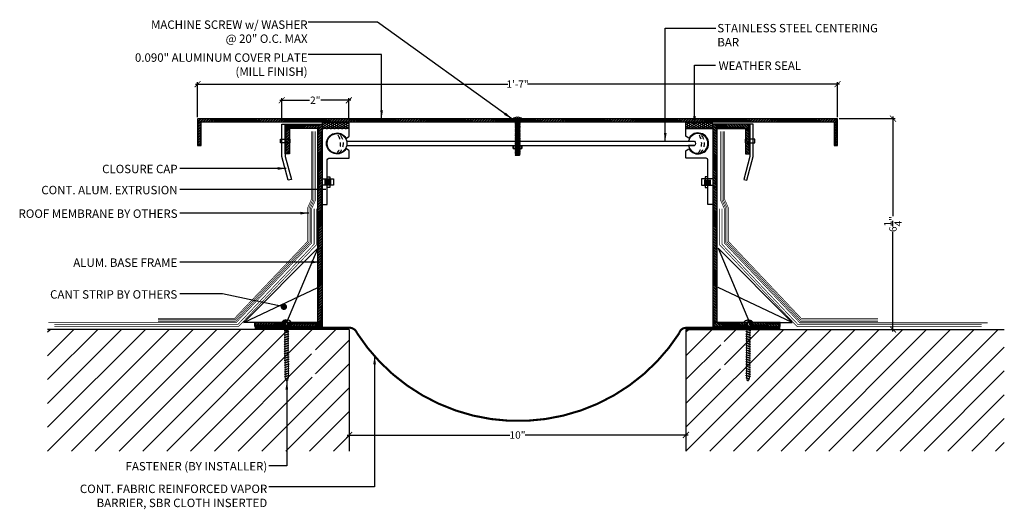
# Model space of a CAD drawing. Units: inches. Extents: x -2.3 to 26.9, y -1.7 to 27.8.
import ezdxf

# ---------------------------------------------------------------- set-up
doc = ezdxf.new("R2010")
doc.units = ezdxf.units.IN
doc.header["$MEASUREMENT"] = 0
doc.linetypes.add('DASHED2', pattern=[0.375, 0.25, -0.125])
for name, color, linetype in [('A-Text', 2, 'Continuous'), ('ANCHORS', 7, 'Continuous'), ('L1', 8, 'Continuous'), ("PW-Ex'g", 9, 'Continuous'), ('PW-Extruded Alum_Extrution', 3, 'Continuous'), ('PW-Hatch', 8, 'Continuous'), ('PW-Screws', 9, 'Continuous'), ('PW-Text & Arrows', 2, 'Continuous'), ('PW-Vapor Barrier', 4, 'Continuous')]:
    doc.layers.add(name, color=color, linetype=linetype)
doc.styles.get("Standard").update_dxf_attribs({"font": 'ARIALN.TTF'})
doc.dimstyles.new('PW Dims 3 INCH', dxfattribs={"dimtxt": 0.21875, "dimasz": 0.18, "dimexe": 0.0625, "dimexo": 0.0625, "dimgap": 0.0625, "dimtad": 0, "dimdec": 5, "dimzin": 3, "dimdsep": 46, "dimlunit": 4, "dimtxsty": 'Standard', "dimblk": 'ARCHTICK', "dimcen": 0.09, "dimdle": 0.0625, "dimclrd": 8, "dimclre": 8, "dimclrt": 2, "dimadec": 0, "dimazin": 0, "dimtfac": 1, "dimtdec": 5, "dimtofl": 0, "dimtmove": 0, "dimatfit": 3, "dimfxl": 1, "dimtolj": 1, "dimtzin": 0, "dimarcsym": 0})
doc.dimstyles.get("Standard").update_dxf_attribs({"dimtxt": 0.18, "dimasz": 0.18, "dimexe": 0.18, "dimexo": 0.0625, "dimgap": 0.09, "dimtad": 0, "dimtih": 1, "dimtoh": 1, "dimdec": 4, "dimzin": 0, "dimdsep": 46, "dimtxsty": 'Standard', "dimcen": 0.09, "dimadec": 0, "dimazin": 0, "dimtfac": 1, "dimtdec": 4, "dimtofl": 0, "dimtmove": 0, "dimatfit": 3, "dimfxl": 1, "dimtolj": 1, "dimtzin": 0, "dimarcsym": 0})

# ---------------------------------------------------------------- blocks, each defined once
blk = doc.blocks.new('small screw')
at = {"layer": 'PW-Screws'}
for p, q in [((22.075, 7.946), (21.984, 7.946)), ((22.075, 7.927), (21.984, 7.927)), ((22.075, 7.905), (21.984, 7.905)), ((22.075, 7.883), (21.984, 7.883)), ((22.075, 7.86), (21.984, 7.86)), ((22.075, 7.838), (21.984, 7.838))]:
    blk.add_line(p, q, dxfattribs=at)
blk.add_lwpolyline([(21.969, 7.985), (21.908, 8.077), (22.004, 8.077), (22.004, 8.045), (22.057, 8.045), (22.057, 8.077), (22.153, 8.077), (22.091, 7.985), (22.091, 7.781), (21.97, 7.781), (21.97, 7.985)], dxfattribs=at)
blk = doc.blocks.new('wood screw #3')
at = {"layer": 'PW-Screws', "lineweight": 9}
for p, q in [((80.892, 15.201), (80.88, 15.18)), ((80.892, 15.201), (80.904, 15.18)), ((80.927, 15.06), (80.892, 15.201)), ((80.96, 15.202), (80.948, 15.18)), ((80.96, 15.202), (80.972, 15.181)), ((80.995, 15.061), (80.96, 15.202)), ((81.028, 15.202), (81.017, 15.181)), ((81.028, 15.202), (81.04, 15.181)), ((81.064, 15.061), (81.028, 15.202)), ((81.097, 15.203), (81.085, 15.181)), ((81.097, 15.203), (81.109, 15.182)), ((81.132, 15.062), (81.097, 15.203)), ((81.165, 15.203), (81.154, 15.182)), ((81.2, 15.062), (81.165, 15.203)), ((81.165, 15.203), (81.177, 15.182)), ((81.234, 15.204), (81.222, 15.182)), ((81.234, 15.204), (81.246, 15.183)), ((81.269, 15.063), (81.234, 15.204)), ((81.302, 15.204), (81.29, 15.183)), ((81.302, 15.204), (81.314, 15.183)), ((81.337, 15.063), (81.302, 15.204)), ((81.37, 15.205), (81.359, 15.183)), ((81.37, 15.205), (81.382, 15.183)), ((81.406, 15.064), (81.37, 15.205)), ((81.439, 15.205), (81.427, 15.184)), ((81.439, 15.205), (81.451, 15.184)), ((81.474, 15.064), (81.439, 15.205)), ((81.507, 15.206), (81.496, 15.184)), ((81.507, 15.206), (81.519, 15.184)), ((81.542, 15.065), (81.507, 15.206)), ((81.576, 15.206), (81.564, 15.185)), ((81.576, 15.206), (81.588, 15.185)), ((81.611, 15.065), (81.576, 15.206)), ((81.644, 15.207), (81.632, 15.185)), ((81.644, 15.207), (81.656, 15.185)), ((81.679, 15.066), (81.644, 15.207)), ((81.712, 15.207), (81.701, 15.186)), ((81.712, 15.207), (81.724, 15.186)), ((81.748, 15.066), (81.712, 15.207)), ((81.781, 15.208), (81.769, 15.186)), ((81.781, 15.208), (81.793, 15.186)), ((81.816, 15.067), (81.781, 15.208)), ((81.849, 15.208), (81.838, 15.187)), ((81.849, 15.208), (81.861, 15.187)), ((81.884, 15.067), (81.849, 15.208)), ((81.918, 15.209), (81.906, 15.187)), ((81.918, 15.209), (81.93, 15.187)), ((81.953, 15.068), (81.918, 15.209)), ((81.986, 15.209), (81.974, 15.188)), ((81.986, 15.209), (81.998, 15.188)), ((82.021, 15.068), (81.986, 15.209)), ((82.054, 15.209), (82.043, 15.188)), ((82.054, 15.209), (82.066, 15.188)), ((82.09, 15.069), (82.054, 15.209)), ((82.123, 15.21), (82.111, 15.189)), ((82.123, 15.21), (82.135, 15.189)), ((82.158, 15.069), (82.123, 15.21)), ((82.191, 15.21), (82.18, 15.189)), ((82.191, 15.21), (82.203, 15.189)), ((82.226, 15.069), (82.191, 15.21)), ((82.26, 15.211), (82.248, 15.189)), ((82.26, 15.211), (82.272, 15.19)), ((82.295, 15.07), (82.26, 15.211)), ((82.328, 15.211), (82.316, 15.19)), ((82.328, 15.211), (82.34, 15.19)), ((82.363, 15.07), (82.328, 15.211)), ((82.396, 15.206), (82.386, 15.187)), ((82.396, 15.206), (82.411, 15.182)), ((82.431, 15.085), (82.396, 15.206)), ((80.753, 15.156), (80.766, 15.155)), ((80.754, 15.104), (80.767, 15.105)), ((80.766, 15.155), (80.892, 15.145)), ((80.767, 15.105), (80.766, 15.155)), ((80.767, 15.105), (80.902, 15.118)), ((80.88, 15.18), (80.858, 15.18)), ((80.915, 15.082), (80.858, 15.081)), ((80.88, 15.18), (80.915, 15.082)), ((80.948, 15.18), (80.904, 15.18)), ((80.904, 15.18), (80.938, 15.082)), ((80.927, 15.06), (80.915, 15.082)), ((80.927, 15.06), (80.938, 15.082)), ((80.983, 15.082), (80.938, 15.082)), ((80.948, 15.18), (80.983, 15.082)), ((81.017, 15.181), (80.972, 15.181)), ((80.972, 15.181), (81.007, 15.082)), ((80.995, 15.061), (80.983, 15.082)), ((80.995, 15.061), (81.007, 15.082)), ((81.052, 15.083), (81.007, 15.082)), ((81.017, 15.181), (81.052, 15.083)), ((81.04, 15.181), (81.075, 15.083)), ((81.085, 15.181), (81.04, 15.181)), ((81.064, 15.061), (81.052, 15.083)), ((81.064, 15.061), (81.075, 15.083)), ((81.12, 15.083), (81.075, 15.083)), ((81.085, 15.181), (81.12, 15.083)), ((81.154, 15.182), (81.109, 15.182)), ((81.109, 15.182), (81.144, 15.083)), ((81.132, 15.062), (81.12, 15.083)), ((81.132, 15.062), (81.144, 15.083)), ((81.188, 15.084), (81.144, 15.083)), ((81.154, 15.182), (81.188, 15.084)), ((81.222, 15.182), (81.177, 15.182)), ((81.177, 15.182), (81.212, 15.084)), ((81.2, 15.062), (81.188, 15.084)), ((81.2, 15.062), (81.212, 15.084)), ((81.257, 15.084), (81.212, 15.084)), ((81.222, 15.182), (81.257, 15.084)), ((81.29, 15.183), (81.246, 15.183)), ((81.246, 15.183), (81.28, 15.084)), ((81.269, 15.063), (81.257, 15.084)), ((81.269, 15.063), (81.28, 15.084)), ((81.325, 15.085), (81.28, 15.084)), ((81.29, 15.183), (81.325, 15.085)), ((81.359, 15.183), (81.314, 15.183)), ((81.314, 15.183), (81.349, 15.085)), ((81.337, 15.063), (81.325, 15.085)), ((81.337, 15.063), (81.349, 15.085)), ((81.394, 15.085), (81.349, 15.085)), ((81.359, 15.183), (81.394, 15.085)), ((81.427, 15.184), (81.382, 15.183)), ((81.382, 15.183), (81.417, 15.085)), ((81.406, 15.064), (81.394, 15.085)), ((81.406, 15.064), (81.417, 15.085)), ((81.462, 15.086), (81.417, 15.085)), ((81.427, 15.184), (81.462, 15.086)), ((81.496, 15.184), (81.451, 15.184)), ((81.451, 15.184), (81.486, 15.086)), ((81.474, 15.064), (81.462, 15.086)), ((81.474, 15.064), (81.486, 15.086)), ((81.53, 15.086), (81.486, 15.086)), ((81.496, 15.184), (81.53, 15.086)), ((81.564, 15.185), (81.519, 15.184)), ((81.519, 15.184), (81.554, 15.086)), ((81.542, 15.065), (81.53, 15.086)), ((81.542, 15.065), (81.554, 15.086)), ((81.599, 15.086), (81.554, 15.086)), ((81.564, 15.185), (81.599, 15.086)), ((81.632, 15.185), (81.588, 15.185)), ((81.588, 15.185), (81.622, 15.087)), ((81.611, 15.065), (81.599, 15.086)), ((81.611, 15.065), (81.622, 15.087)), ((81.667, 15.087), (81.622, 15.087)), ((81.632, 15.185), (81.667, 15.087)), ((81.701, 15.186), (81.656, 15.185)), ((81.656, 15.185), (81.691, 15.087)), ((81.679, 15.066), (81.667, 15.087)), ((81.679, 15.066), (81.691, 15.087)), ((81.736, 15.087), (81.691, 15.087)), ((81.701, 15.186), (81.736, 15.087)), ((81.769, 15.186), (81.724, 15.186)), ((81.724, 15.186), (81.759, 15.088)), ((81.748, 15.066), (81.736, 15.087)), ((81.748, 15.066), (81.759, 15.088)), ((81.804, 15.088), (81.759, 15.088)), ((81.769, 15.186), (81.804, 15.088)), ((81.838, 15.187), (81.793, 15.186)), ((81.793, 15.186), (81.828, 15.088)), ((81.816, 15.067), (81.804, 15.088)), ((81.816, 15.067), (81.828, 15.088)), ((81.872, 15.088), (81.828, 15.088)), ((81.838, 15.187), (81.872, 15.088)), ((81.906, 15.187), (81.861, 15.187)), ((81.861, 15.187), (81.896, 15.089)), ((81.884, 15.067), (81.872, 15.088)), ((81.884, 15.067), (81.896, 15.089)), ((81.941, 15.089), (81.896, 15.089)), ((81.906, 15.187), (81.941, 15.089)), ((81.974, 15.188), (81.93, 15.187)), ((81.93, 15.187), (81.964, 15.089)), ((81.953, 15.068), (81.941, 15.089)), ((81.953, 15.068), (81.964, 15.089)), ((82.009, 15.089), (81.964, 15.089)), ((81.974, 15.188), (82.009, 15.089)), ((82.043, 15.188), (81.998, 15.188)), ((81.998, 15.188), (82.033, 15.089)), ((82.021, 15.068), (82.009, 15.089)), ((82.021, 15.068), (82.033, 15.089)), ((82.078, 15.09), (82.033, 15.089)), ((82.043, 15.188), (82.078, 15.09)), ((82.111, 15.189), (82.066, 15.188)), ((82.066, 15.188), (82.101, 15.09)), ((82.09, 15.069), (82.078, 15.09)), ((82.09, 15.069), (82.101, 15.09)), ((82.146, 15.09), (82.101, 15.09)), ((82.111, 15.189), (82.146, 15.09)), ((82.18, 15.189), (82.135, 15.189)), ((82.135, 15.189), (82.17, 15.09)), ((82.158, 15.069), (82.146, 15.09)), ((82.158, 15.069), (82.17, 15.09)), ((82.214, 15.091), (82.17, 15.09)), ((82.18, 15.189), (82.214, 15.091)), ((82.248, 15.189), (82.203, 15.189)), ((82.203, 15.189), (82.238, 15.091)), ((82.226, 15.069), (82.214, 15.091)), ((82.226, 15.069), (82.238, 15.091)), ((82.283, 15.091), (82.238, 15.091)), ((82.248, 15.189), (82.283, 15.091)), ((82.272, 15.19), (82.306, 15.091)), ((82.272, 15.19), (82.316, 15.19)), ((82.295, 15.07), (82.283, 15.091)), ((82.295, 15.07), (82.306, 15.091)), ((82.344, 15.092), (82.306, 15.091)), ((82.316, 15.19), (82.351, 15.092)), ((82.34, 15.19), (82.344, 15.19)), ((82.34, 15.19), (82.374, 15.094)), ((82.363, 15.07), (82.351, 15.092)), ((82.363, 15.07), (82.374, 15.094)), ((82.386, 15.187), (82.419, 15.103)), ((82.411, 15.182), (82.439, 15.11)), ((82.431, 15.085), (82.419, 15.103)), ((82.431, 15.085), (82.439, 15.11)), ((82.465, 15.184), (82.456, 15.167)), ((82.456, 15.167), (82.477, 15.139)), ((82.477, 15.139), (82.465, 15.184)), ((82.465, 15.184), (82.477, 15.156)), ((82.477, 15.156), (82.477, 15.139))]:
    blk.add_line(p, q, dxfattribs=at)
at = {"layer": 'PW-Screws'}
for points in [[(80.858, 15.18), (80.754, 15.18), (80.754, 15.272, 0.232776), (80.678, 15.142, 0.232776)], [(80.678, 15.117, 0.23264), (80.754, 14.988), (80.754, 15.081), (80.858, 15.081)]]:
    blk.add_lwpolyline(points, format="xyb", dxfattribs=at)
for points in [[(80.754, 14.988), (80.754, 15.272)], [(80.678, 15.142), (80.734, 15.142), (80.734, 15.117), (80.678, 15.117)]]:
    blk.add_lwpolyline(points, dxfattribs=at)
at = {"layer": 'PW-Screws', "lineweight": 9}
for centre, start, end in [((82.345, 14.92), 81.3824, 90.3953), ((82.342, 15.362), 270.3953, 271.8762), ((82.342, 15.362), 276.7762, 286.5286), ((82.345, 14.92), 65.9519, 75.9824), ((82.342, 15.362), 291.0082, 305.5133), ((82.345, 14.92), 55.2773, 60.9279)]:
    blk.add_arc(centre, 0.271, start, end, dxfattribs=at)
blk = doc.blocks.new('MBOLT-THD-2500X20')
at = {"layer": 'ANCHORS'}
for p, q in [((-0.034, 0.02), (0.204, 0.045)), ((-0.034, 0.02), (0, 0.039)), ((-0.034, 0.02), (0, 0)), ((0, 0.039), (0.17, 0.064)), ((0, 0.05), (0, 0.039)), ((0, 0), (0.17, 0.025)), ((0.17, 0.075), (0.17, 0.064)), ((0.204, 0.045), (0.17, 0.064)), ((0.204, 0.045), (0.17, 0.025))]:
    blk.add_line(p, q, dxfattribs=at)
blk = doc.blocks.new('truss head #1')
at = {"layer": 'PW-Screws', "const_width": 0.024}
blk.add_lwpolyline([(24.744, 2.241), (25.36, 2.241)], dxfattribs=at)
at = {"layer": 'PW-Screws'}
blk.add_lwpolyline([(24.81, 2.251, -0.160538), (25.038, 2.333), (25.038, 2.296), (25.049, 2.296), (25.06, 2.296), (25.06, 2.333, -0.160538), (25.288, 2.251)], format="xyb", dxfattribs=at)
for points in [[(24.933, 2.236), (24.933, 2.082), (24.933, 2.037), (25.181, 2.037), (25.181, 2.082), (25.181, 2.241)], [(24.921, 2.031), (24.979, 2.037)], [(24.933, 2.037), (24.921, 2.031), (24.96, 2.009)], [(24.96, 1.996), (24.96, 2.009), (25.154, 2.037)], [(24.96, 1.955), (24.96, 1.943)], [(25.181, 2.037), (25.154, 2.025)], [(25.154, 1.984), (25.154, 1.971)], [(24.96, 1.209), (24.96, 1.197), (25.154, 1.225), (25.154, 1.238)], [(24.96, 1.094), (24.96, 1.082), (25.154, 1.111), (25.193, 1.088), (25.154, 1.066), (25.113, 1.059)], [(24.96, 0.694), (24.96, 0.682), (25.154, 0.71), (25.154, 0.723)], [(24.96, 0.579), (24.96, 0.567), (25.154, 0.596), (25.193, 0.573), (25.154, 0.551), (25.113, 0.544)], [(24.933, 0.317), (24.962, 0.339)], [(24.962, 0.352), (24.962, 0.339), (25.157, 0.368), (25.157, 0.38)], [(25.196, 0.346), (25.157, 0.368)]]:
    blk.add_lwpolyline(points, dxfattribs=at)
blk.add_lwpolyline([(25.115, 0.317), (25.157, 0.323), (25.196, 0.346), (24.933, 0.317)], close=True, dxfattribs=at)
at = {"layer": 'PW-Screws', "xscale": 1.146730700626925, "yscale": 1.146730700626925, "zscale": 1.146730700626926}
for p in [(24.96, 1.955), (24.96, 1.897), (24.96, 1.839), (24.96, 1.782), (24.96, 1.725), (24.96, 1.667), (24.96, 1.61), (24.96, 1.553), (24.96, 1.495), (24.96, 1.438), (24.96, 1.381), (24.96, 1.324), (24.96, 1.266), (24.96, 1.209), (24.96, 1.152), (24.96, 1.094), (24.96, 1.037), (24.96, 0.98), (24.96, 0.923), (24.96, 0.866), (24.96, 0.809), (24.96, 0.751), (24.96, 0.694), (24.96, 0.637), (24.96, 0.579), (24.96, 0.522), (24.96, 0.465), (24.962, 0.409), (24.962, 0.352)]:
    blk.add_blockref('MBOLT-THD-2500X20', p, dxfattribs=at)
blk = doc.blocks.new('_ArchTick')
at = {"color": 0, "linetype": 'ByBlock', "const_width": 0.15}
blk.add_lwpolyline([(-0.5, -0.5), (0.5, 0.5)], dxfattribs=at)
blk = doc.blocks.new('*D16')
at = {"color": 8, "lineweight": -2}
for p, q in [((2.889, 10.885), (12.159, 10.885)), ((2.951, 9.905), (2.951, 10.947)), ((22.014, 10.885), (12.744, 10.885)), ((21.952, 9.905), (21.952, 10.947))]:
    blk.add_line(p, q, dxfattribs=at)
at = {"layer": 'Defpoints', "color": 0}
for p in [(21.952, 10.885), (2.951, 9.843), (21.952, 9.843)]:
    blk.add_point(p, dxfattribs=at)
at = {"color": 8, "lineweight": -2, "xscale": 0.18, "yscale": 0.18, "zscale": 0.18, "rotation": 180}
blk.add_blockref('_ArchTick', (2.951, 10.885), dxfattribs=at)
at = {"color": 8, "lineweight": -2, "xscale": 0.18, "yscale": 0.18, "zscale": 0.18}
blk.add_blockref('_ArchTick', (21.952, 10.885), dxfattribs=at)
at = {"color": 2, "insert": (12.451, 10.885), "char_height": 0.2188, "attachment_point": 5}
blk.add_mtext('\\A1;1\'-7"', dxfattribs=at)
blk = doc.blocks.new('*D17')
at = {"color": 8, "lineweight": -2}
for p, q in [((21.996, 9.861), (23.66, 9.861)), ((23.598, 9.923), (23.598, 6.97)), ((23.598, 3.548), (23.598, 6.501)), ((17.514, 3.611), (23.66, 3.611))]:
    blk.add_line(p, q, dxfattribs=at)
at = {"layer": 'Defpoints', "color": 0}
for p in [(21.934, 9.861), (17.451, 3.611), (23.598, 3.611)]:
    blk.add_point(p, dxfattribs=at)
at = {"color": 8, "lineweight": -2, "xscale": 0.18, "yscale": 0.18, "zscale": 0.18}
for p, rotation in [((23.598, 9.861), 90), ((23.598, 3.611), 270)]:
    blk.add_blockref('_ArchTick', p, dxfattribs=dict(at, rotation=rotation))
at = {"color": 2, "insert": (23.598, 6.736), "char_height": 0.21875, "attachment_point": 5, "rotation": 90}
blk.add_mtext('\\A1;6{\\H1.000000x;\\S1/4;}"', dxfattribs=at)
blk = doc.blocks.new('*D18')
at = {"color": 8, "lineweight": -2}
for p, q in [((5.389, 10.407), (6.279, 10.407)), ((5.451, 9.755), (5.451, 10.47)), ((7.504, 10.407), (6.614, 10.407)), ((7.441, 9.833), (7.441, 10.47))]:
    blk.add_line(p, q, dxfattribs=at)
at = {"layer": 'Defpoints', "color": 0}
for p in [(5.451, 10.407), (5.451, 9.693), (7.441, 9.771)]:
    blk.add_point(p, dxfattribs=at)
at = {"color": 8, "lineweight": -2, "xscale": 0.18, "yscale": 0.18, "zscale": 0.18, "rotation": 180}
blk.add_blockref('_ArchTick', (5.451, 10.407), dxfattribs=at)
at = {"color": 8, "lineweight": -2, "xscale": 0.18, "yscale": 0.18, "zscale": 0.18}
blk.add_blockref('_ArchTick', (7.441, 10.407), dxfattribs=at)
at = {"color": 2, "insert": (6.446, 10.407), "char_height": 0.2188, "attachment_point": 5}
blk.add_mtext('\\A1;2"', dxfattribs=at)
blk = doc.blocks.new('*D19')
at = {"color": 8, "lineweight": -2}
for p, q in [((7.451, 1.743), (7.451, 0.416)), ((17.451, 1.743), (17.451, 0.416)), ((7.389, 0.478), (12.224, 0.478)), ((17.514, 0.478), (12.678, 0.478))]:
    blk.add_line(p, q, dxfattribs=at)
at = {"layer": 'Defpoints', "color": 0}
for p in [(7.451, 1.805), (17.451, 1.805), (17.451, 0.478)]:
    blk.add_point(p, dxfattribs=at)
at = {"color": 8, "lineweight": -2, "xscale": 0.18, "yscale": 0.18, "zscale": 0.18, "rotation": 180}
blk.add_blockref('_ArchTick', (7.451, 0.478), dxfattribs=at)
at = {"color": 8, "lineweight": -2, "xscale": 0.18, "yscale": 0.18, "zscale": 0.18}
blk.add_blockref('_ArchTick', (17.451, 0.478), dxfattribs=at)
at = {"color": 2, "insert": (12.451, 0.478), "char_height": 0.2188, "attachment_point": 5}
blk.add_mtext('\\A1;10"', dxfattribs=at)

msp = doc.modelspace()

# ---------------------------------------------------------------- hatches: boundary and pattern name
at = {"layer": 'L1'}
h = msp.add_hatch(dxfattribs=at)
h.set_pattern_fill('ANSI31', color=256, scale=4, style=0)
h.set_pattern_definition([(45, (-1.5, 1e-15), (-0.353553, 0.353553), [])])
h.paths.add_polyline_path([(7.451484, 3.610507), (6.459213, 3.610507), (6.439747, 3.599556), (6.440056, 3.554783), (6.461478, 3.543117), (6.440219, 3.531157), (6.440528, 3.486384), (6.46195, 3.474718), (6.440691, 3.462758), (6.441, 3.417985), (6.462422, 3.40632), (6.441163, 3.394359), (6.441472, 3.349586), (6.462893, 3.337921), (6.441635, 3.32596), (6.441944, 3.281188), (6.463365, 3.269522), (6.442107, 3.257562), (6.442416, 3.212789), (6.463837, 3.201123), (6.442579, 3.189163), (6.442888, 3.14439), (6.464309, 3.132724), (6.443051, 3.120764), (6.443359, 3.075991), (6.464781, 3.064325), (6.443522, 3.052365), (6.443831, 3.007592), (6.465253, 2.995927), (6.443994, 2.983966), (6.444303, 2.939194), (6.465725, 2.927528), (6.444466, 2.915568), (6.444775, 2.870795), (6.466197, 2.859129), (6.444938, 2.847169), (6.445247, 2.802396), (6.466669, 2.79073), (6.44541, 2.77877), (6.445719, 2.733997), (6.467141, 2.722331), (6.445882, 2.710371), (6.446191, 2.665598), (6.467613, 2.653932), (6.446354, 2.641972), (6.446663, 2.597199), (6.468084, 2.585534), (6.446826, 2.573573), (6.447135, 2.528801), (6.468556, 2.517135), (6.447298, 2.505175), (6.447607, 2.460402), (6.469028, 2.448736), (6.44777, 2.436776), (6.448079, 2.392003), (6.4695, 2.380337), (6.448242, 2.368377), (6.44855, 2.323604), (6.469972, 2.311938), (6.448713, 2.299978), (6.449022, 2.255205), (6.470444, 2.24354), (6.449185, 2.231579), (6.44921, 2.228029, -0.039346493), (6.446162, 2.185624), (6.464912, 2.175099), (6.44116, 2.16063, -0.043794478), (6.425733, 2.115912), (6.442933, 2.106546), (6.415129, 2.094699, -0.024660209), (6.401036, 2.072055, -0.063374959), (6.368692, 2.132223), (6.344334, 2.140066), (6.361888, 2.152246, -0.042578838), (6.352598, 2.197294), (6.329505, 2.208366), (6.350763, 2.220326), (6.350454, 2.265099), (6.329033, 2.276765), (6.350291, 2.288725), (6.349983, 2.333498), (6.328561, 2.345164), (6.34982, 2.357124), (6.349511, 2.401897), (6.328089, 2.413563), (6.349348, 2.425523), (6.349039, 2.470296), (6.327617, 2.481961), (6.348876, 2.493922), (6.348567, 2.538694), (6.327145, 2.55036), (6.348404, 2.56232), (6.348095, 2.607093), (6.326673, 2.618759), (6.347932, 2.630719), (6.347623, 2.675492), (6.326201, 2.687158), (6.34746, 2.699118), (6.347151, 2.743891), (6.325729, 2.755557), (6.346988, 2.767517), (6.346679, 2.81229), (6.325258, 2.823956), (6.346516, 2.835916), (6.346207, 2.880689), (6.324786, 2.892354), (6.346044, 2.904315), (6.345735, 2.949087), (6.324314, 2.960753), (6.345572, 2.972713), (6.345263, 3.017486), (6.323842, 3.029152), (6.3451, 3.041112), (6.344792, 3.085885), (6.32337, 3.097551), (6.344629, 3.109511), (6.34432, 3.154284), (6.322898, 3.16595), (6.344157, 3.17791), (6.343848, 3.222683), (6.322426, 3.234348), (6.343685, 3.246309), (6.343376, 3.291081), (6.321954, 3.302747), (6.343213, 3.314708), (6.342904, 3.35948), (6.321482, 3.371146), (6.342741, 3.383106), (6.342432, 3.427879), (6.32101, 3.439545), (6.342269, 3.451505), (6.34196, 3.496278), (6.320539, 3.507944), (6.341797, 3.519904), (6.341488, 3.564677), (6.320067, 3.576343), (6.341325, 3.588303), (6.341172, 3.610507), (-1.5, 3.610507), (-1.5, 0), (7.451484, 0)])
h = msp.add_hatch(dxfattribs=at)
h.set_pattern_fill('ANSI31', color=256, scale=4, style=0)
h.set_pattern_definition([(45, (17.4515, 5e-16), (-0.353553, 0.353553), [])])
h.paths.add_polyline_path([(26.902968, 3.610507), (18.588941, 3.610507), (18.588788, 3.588303), (18.610046, 3.576343), (18.588625, 3.564677), (18.588316, 3.519904), (18.609574, 3.507944), (18.588153, 3.496278), (18.587844, 3.451505), (18.609103, 3.439545), (18.587681, 3.427879), (18.587372, 3.383106), (18.608631, 3.371146), (18.587209, 3.35948), (18.5869, 3.314708), (18.608159, 3.302747), (18.586737, 3.291081), (18.586428, 3.246309), (18.607687, 3.234348), (18.586265, 3.222683), (18.585956, 3.17791), (18.607215, 3.16595), (18.585793, 3.154284), (18.585484, 3.109511), (18.606743, 3.097551), (18.585321, 3.085885), (18.585012, 3.041112), (18.606271, 3.029152), (18.584849, 3.017486), (18.584541, 2.972713), (18.605799, 2.960753), (18.584378, 2.949087), (18.584069, 2.904315), (18.605327, 2.892354), (18.583906, 2.880689), (18.583597, 2.835916), (18.604855, 2.823956), (18.583434, 2.81229), (18.583125, 2.767517), (18.604383, 2.755557), (18.582962, 2.743891), (18.582653, 2.699118), (18.603912, 2.687158), (18.58249, 2.675492), (18.582181, 2.630719), (18.60344, 2.618759), (18.582018, 2.607093), (18.581709, 2.56232), (18.602968, 2.55036), (18.581546, 2.538694), (18.581237, 2.493922), (18.602496, 2.481961), (18.581074, 2.470296), (18.580765, 2.425523), (18.602024, 2.413563), (18.580602, 2.401897), (18.580293, 2.357124), (18.601552, 2.345164), (18.58013, 2.333498), (18.579822, 2.288725), (18.60108, 2.276765), (18.579659, 2.265099), (18.57935, 2.220326), (18.600608, 2.208366), (18.577515, 2.197294, -0.042578838), (18.568225, 2.152246), (18.585779, 2.140066), (18.561421, 2.132223, -0.063374959), (18.529077, 2.072055, -0.024660209), (18.514984, 2.094699), (18.48718, 2.106546), (18.50438, 2.115912, -0.043794478), (18.488953, 2.16063), (18.465201, 2.175099), (18.483951, 2.185624, -0.039346493), (18.480903, 2.228029), (18.480928, 2.231579), (18.459669, 2.24354), (18.481091, 2.255205), (18.4814, 2.299978), (18.460141, 2.311938), (18.481563, 2.323604), (18.481871, 2.368377), (18.460613, 2.380337), (18.482034, 2.392003), (18.482343, 2.436776), (18.461085, 2.448736), (18.482506, 2.460402), (18.482815, 2.505175), (18.461557, 2.517135), (18.482978, 2.528801), (18.483287, 2.573573), (18.462029, 2.585534), (18.48345, 2.597199), (18.483759, 2.641972), (18.4625, 2.653932), (18.483922, 2.665598), (18.484231, 2.710371), (18.462972, 2.722331), (18.484394, 2.733997), (18.484703, 2.77877), (18.463444, 2.79073), (18.484866, 2.802396), (18.485175, 2.847169), (18.463916, 2.859129), (18.485338, 2.870795), (18.485647, 2.915568), (18.464388, 2.927528), (18.48581, 2.939194), (18.486119, 2.983966), (18.46486, 2.995927), (18.486282, 3.007592), (18.486591, 3.052365), (18.465332, 3.064325), (18.486754, 3.075991), (18.487062, 3.120764), (18.465804, 3.132724), (18.487225, 3.14439), (18.487534, 3.189163), (18.466276, 3.201123), (18.487697, 3.212789), (18.488006, 3.257562), (18.466748, 3.269522), (18.488169, 3.281188), (18.488478, 3.32596), (18.46722, 3.337921), (18.488641, 3.349586), (18.48895, 3.394359), (18.467691, 3.40632), (18.489113, 3.417985), (18.489422, 3.462758), (18.468163, 3.474718), (18.489585, 3.486384), (18.489894, 3.531157), (18.468635, 3.543117), (18.490057, 3.554783), (18.490366, 3.599556), (18.4709, 3.610507), (17.451484, 3.610507), (17.451484, 0), (26.902968, 0)])
at = {"layer": 'PW-Hatch'}
h = msp.add_hatch(dxfattribs=at)
h.set_pattern_fill('ANSI32', color=256, scale=0.15, style=0)
h.set_pattern_definition([(45, (6.45146, 9.060377), (-0.03977476, 0.03977476), []), (45, (6.477976, 9.060377), (-0.03977476, 0.03977476), [])])
edge = h.paths.add_edge_path()
edge.add_line((3.053689, 9.060377), (3.053689, 9.752782))
edge.add_arc((3.071432, 9.752782), 0.017743, 90, 180, ccw=False)
edge.add_line((3.071432, 9.770526), (21.831535, 9.770526))
edge.add_arc((21.831535, 9.752782), 0.017743, 0, 90, ccw=False)
edge.add_line((21.849279, 9.752782), (21.849279, 9.060377))
edge.add_line((21.849279, 9.060377), (21.951508, 9.060377))
edge.add_line((21.951508, 9.060377), (21.951508, 9.842764))
edge.add_arc((21.933765, 9.842764), 0.017743, 0, 90)
edge.add_line((21.933765, 9.860507), (2.969203, 9.860507))
edge.add_arc((2.969203, 9.842764), 0.017743, 90, 180)
edge.add_line((2.95146, 9.842764), (2.95146, 9.060377))
edge.add_line((2.95146, 9.060377), (3.053689, 9.060377))
h = msp.add_hatch(dxfattribs=at)
h.set_pattern_fill('ANSI32', color=256, scale=0.15, style=0)
h.set_pattern_definition([(45, (4.651484, 3.69288), (-0.03977476, 0.03977476), []), (45, (4.678, 3.69288), (-0.03977476, 0.03977476), [])])
edge = h.paths.add_edge_path()
edge.add_line((5.539741, 3.817872), (5.539741, 3.817881))
edge.add_line((5.539741, 3.817881), (5.539741, 3.817872))
edge.add_line((5.539741, 3.817872), (5.539741, 3.817881))
edge.add_line((5.539741, 3.817881), (5.588984, 3.817881))
edge.add_line((5.588984, 3.817881), (5.597448, 3.837781))
edge.add_line((5.597448, 3.837781), (5.576443, 3.837781))
edge.add_line((5.576443, 3.837781), (5.576443, 3.893743))
edge.add_arc((5.588984, 3.724614), 0.169593, 94.2408534, 146.6261912)
edge.add_line((5.447357, 3.817907), (5.539741, 3.817907))
edge.add_line((5.539741, 3.817907), (5.539741, 3.817881))
edge.add_line((5.539741, 3.817881), (5.539741, 3.817907))
edge.add_line((5.539741, 3.817907), (5.539741, 3.817881))
edge.add_line((5.539741, 3.817881), (4.651484, 3.817881))
edge.add_line((4.651484, 3.817881), (4.651484, 3.692881))
edge.add_line((4.651484, 3.692881), (5.540604, 3.692881))
edge.add_line((5.540604, 3.692881), (5.540463, 3.713287))
edge.add_line((5.540463, 3.713287), (5.539741, 3.817872))
h.paths.add_polyline_path([(6.651484, 9.692881), (5.55552, 9.692881), (5.55552, 8.817881), (5.68052, 8.817881), (5.68052, 9.567881), (6.526484, 9.567881), (6.526484, 3.817881), (5.638939, 3.817881), (5.638958, 3.713967), (5.639103, 3.692881), (6.651484, 3.692881)])
h = msp.add_hatch(dxfattribs=at)
h.set_pattern_fill('HONEY', color=256, scale=0.3, style=0)
h.set_pattern_definition([(0, (6.661484, 9.565002), (0.05625, 0.032476), [0.0375, -0.075]), (120, (6.661484, 9.565002), (-0.05625, 0.032476), [0.0375, -0.075]), (60, (6.661484, 9.565002), (1e-10, 0.0649519), [-0.075, 0.0375])])
h.paths.add_polyline_path([(7.441484, 9.565002), (7.441484, 9.770526), (6.661484, 9.770526), (6.661484, 9.565002)])
h = msp.add_hatch(dxfattribs=at)
h.set_pattern_fill('HONEY', color=256, scale=0.3, style=0)
h.set_pattern_definition([(0, (17.451484, 9.565002), (0.05625, 0.032476), [0.0375, -0.075]), (120, (17.451484, 9.565002), (-0.05625, 0.032476), [0.0375, -0.075]), (60, (17.451484, 9.565002), (1e-10, 0.0649519), [-0.075, 0.0375])])
h.paths.add_polyline_path([(18.231484, 9.770526), (17.451484, 9.770526), (17.451484, 9.565002), (18.231484, 9.565002)])
h = msp.add_hatch(dxfattribs=at)
h.set_pattern_fill('ANSI32', color=256, scale=0.15, style=0)
h.set_pattern_definition([(135, (20.251484, 3.69288), (0.03977476, 0.03977476), []), (135, (20.22497, 3.69288), (0.03977476, 0.03977476), [])])
edge = h.paths.add_edge_path()
edge.add_line((19.363226, 3.817872), (19.363227, 3.817881))
edge.add_line((19.363227, 3.817881), (19.363226, 3.817872))
edge.add_line((19.363226, 3.817872), (19.363226, 3.817881))
edge.add_line((19.363226, 3.817881), (19.313984, 3.817881))
edge.add_line((19.313984, 3.817881), (19.30552, 3.837781))
edge.add_line((19.30552, 3.837781), (19.326525, 3.837781))
edge.add_line((19.326525, 3.837781), (19.326525, 3.893743))
edge.add_arc((19.313984, 3.724614), 0.169593, 33.3738088, 85.7591466, ccw=False)
edge.add_line((19.455611, 3.817907), (19.363227, 3.817907))
edge.add_line((19.363227, 3.817907), (19.363227, 3.817881))
edge.add_line((19.363227, 3.817881), (19.363227, 3.817907))
edge.add_line((19.363227, 3.817907), (19.363227, 3.817881))
edge.add_line((19.363227, 3.817881), (20.251484, 3.817881))
edge.add_line((20.251484, 3.817881), (20.251484, 3.692881))
edge.add_line((20.251484, 3.692881), (19.362364, 3.692881))
edge.add_line((19.362364, 3.692881), (19.362505, 3.713287))
edge.add_line((19.362505, 3.713287), (19.363226, 3.817872))
h.paths.add_polyline_path([(18.251484, 9.692881), (19.347447, 9.692881), (19.347447, 8.817881), (19.222447, 8.817881), (19.222447, 9.567881), (18.376484, 9.567881), (18.376484, 3.817881), (19.264029, 3.817881), (19.26401, 3.713967), (19.263865, 3.692881), (18.251484, 3.692881)])

# ---------------------------------------------------------------- linework, layer by layer
for p, q in [((6.555524, 9.564788), (6.555524, 9.564788)), ((18.278626, 9.564788), (18.278626, 9.564788))]:
    msp.add_line(p, q)
at = {"layer": 'L1'}
for p, q in [((7.377415, 9.189686), (17.525553, 9.189686)), ((7.377415, 9.060318), (17.702476, 9.060318)), ((7.451484, 3.610507), (-1.5, 3.610507)), ((7.451484, 3.610507), (7.451484, 0)), ((17.451402, 3.610507), (26.902968, 3.610507)), ((17.451484, 3.610507), (17.451484, 0))]:
    msp.add_line(p, q, dxfattribs=at)
msp.add_lwpolyline([(17.525553, 9.189686), (17.702476, 9.189686, -0.452427836), (17.702476, 9.060318), (17.525553, 9.060318), (17.525553, 9.060318)], format="xyb", dxfattribs=at)
msp.add_circle((7.091484, 9.125002), 0.293156, dxfattribs=at)
msp.add_arc((17.811484, 9.125002), 0.293156, 192.7470536, 167.2529464, dxfattribs=at)
at = {"layer": "PW-Ex'g"}
for points in [[(4.322259, 3.817881), (6.526484, 6.022106)], [(20.607854, 3.817881), (18.403629, 6.022106)]]:
    msp.add_lwpolyline(points, dxfattribs=at)
at = {"layer": 'PW-Extruded Alum_Extrution'}
msp.add_lwpolyline([(3.053689, 9.060377), (3.053689, 9.752782, -0.414213562), (3.071432, 9.770526), (21.831535, 9.770526, -0.414213562), (21.849279, 9.752782), (21.849279, 9.060377), (21.951508, 9.060377), (21.951508, 9.842764, 0.414213562), (21.933765, 9.860507), (2.969203, 9.860507, 0.414213562), (2.95146, 9.842764), (2.95146, 9.060377), (3.053689, 9.060377)], format="xyb", dxfattribs=at)
for points in [[(5.55552, 8.817881), (5.55552, 9.692881), (6.651484, 9.692881), (6.651484, 3.692881), (4.651484, 3.692881), (4.651484, 3.817881), (6.526484, 3.817881), (6.526484, 9.567881), (5.68052, 9.567881), (5.68052, 8.817881), (5.55552, 8.817881)], [(5.737071, 8.05747), (5.644996, 8.0331), (5.451484, 8.734945), (5.451484, 9.692881), (5.55552, 9.692881), (5.55552, 8.743413), (5.736101, 8.061136)], [(19.347447, 8.817881), (19.347447, 9.692881), (18.251484, 9.692881), (18.251484, 3.692881), (20.251484, 3.692881), (20.251484, 3.817881), (18.376484, 3.817881), (18.376484, 9.567881), (19.222447, 9.567881), (19.222447, 8.817881), (19.347447, 8.817881)], [(19.165897, 8.05747), (19.257972, 8.0331), (19.451484, 8.734945), (19.451484, 9.692881), (19.347447, 9.692881), (19.347447, 8.743413), (19.166867, 8.061136)]]:
    msp.add_lwpolyline(points, dxfattribs=at)
for points in [[(7.451484, 9.555002, 0.414213562), (7.441484, 9.565002), (6.661484, 9.565002, 0.414213562), (6.651484, 9.555002), (6.651484, 7.325002, 0.414213562), (6.661484, 7.315002), (6.791484, 7.315002, 0.414213562), (6.801484, 7.325002), (6.801484, 8.635002, -0.414213562), (6.851484, 8.685002), (7.441484, 8.685002, 0.414213562), (7.451484, 8.695002), (7.451484, 8.911382, 0.267949192), (7.446484, 8.920042), (7.37021, 8.964079, 0.405145023), (7.356709, 8.960686, -3.512893936), (7.356709, 9.289318, 0.405145023), (7.37021, 9.285924), (7.446484, 9.329961, 0.267949192), (7.451484, 9.338621)], [(17.451484, 9.555002, -0.414213562), (17.461484, 9.565002), (18.241484, 9.565002, -0.414213562), (18.251484, 9.555002), (18.251484, 7.325002, -0.414213562), (18.241484, 7.315002), (18.111484, 7.315002, -0.414213562), (18.101484, 7.325002), (18.101484, 8.635002, 0.414213562), (18.051484, 8.685002), (17.461484, 8.685002, -0.414213562), (17.451484, 8.695002), (17.451484, 8.911382, -0.267949192), (17.456484, 8.920042), (17.532758, 8.964079, -0.405145023), (17.546259, 8.960686, 3.512893936), (17.546259, 9.289318, -0.405145023), (17.532758, 9.285924), (17.456484, 9.329961, -0.267949192), (17.451484, 9.338621)]]:
    msp.add_lwpolyline(points, format="xyb", close=True, dxfattribs=at)
at = {"layer": 'PW-Hatch'}
for points in [[(7.441484, 9.770526), (7.441484, 9.565002), (6.661484, 9.565002), (6.661484, 9.770526)], [(18.231484, 9.770526), (18.231484, 9.565002), (17.451484, 9.565002), (17.451484, 9.770526)]]:
    msp.add_lwpolyline(points, close=True, dxfattribs=at)
at = {"layer": 'PW-Hatch', "linetype": 'DASHED2', "ltscale": 0.5}
for points in [[(7.091484, 9.418158, -0.367076623), (7.091484, 8.831845, -10.796026626)], [(7.149622, 9.412335, -0.457220492), (7.149622, 8.837668, -10.796026626)], [(17.811484, 9.418289, -0.367076623), (17.811484, 8.831976, -10.796026626)], [(17.869622, 9.412466, -0.457220492), (17.869622, 8.837799, -10.796026626)]]:
    msp.add_lwpolyline(points, format="xyb", dxfattribs=at)
at = {"layer": 'PW-Hatch'}
for points in [[(6.526484, 6.022106), (5.588984, 3.817881)], [(18.403629, 6.022106), (19.341129, 3.817881)], [(4.322259, 3.817881), (6.526484, 4.857074)], [(20.607854, 3.817881), (18.403629, 4.857074)], [(6.526484, 3.817881), (4.322259, 3.817881)], [(18.403629, 3.817881), (20.607854, 3.817881)]]:
    msp.add_lwpolyline(points, dxfattribs=at)
at = {"layer": 'PW-Screws'}
for points in [[(5.695506, 9.147741), (5.409104, 9.147741), (5.409104, 9.249359), (5.695506, 9.249359)], [(19.207547, 9.147741), (19.493864, 9.147741), (19.493864, 9.249359), (19.207547, 9.249359)], [(12.577521, 9.053985), (12.325447, 9.053985), (12.325447, 8.97438), (12.577521, 8.97438)], [(12.325447, 9.053985), (12.577521, 9.053985), (12.577521, 8.97438), (12.325447, 8.97438)], [(6.801484, 8.139697), (6.882744, 8.139697), (6.882744, 7.817016), (6.801484, 7.817016)], [(18.101484, 8.139697), (18.020223, 8.139697), (18.020223, 7.817016), (18.101484, 7.817016)]]:
    msp.add_lwpolyline(points, close=True, dxfattribs=at)
at = {"layer": 'PW-Vapor Barrier', "linetype": 'ByBlock', "ltscale": 0.4, "const_width": 0.02}
for points in [[(6.445641, 9.486877), (6.445641, 7.429873), (6.337306, 7.183819), (6.337306, 6.17008), (4.125424, 3.843985), (4.09544, 3.814001), (-1.481936, 3.814001)], [(6.405641, 9.486877), (6.405641, 7.438289), (6.297306, 7.192236), (6.297306, 6.186649), (4.097139, 3.87227), (4.078871, 3.854001), (1.774021, 3.854001)], [(6.365641, 9.486877), (6.365641, 7.446705), (6.257306, 7.200652), (6.257306, 6.203218), (4.068855, 3.900554), (4.062302, 3.894001), (1.774021, 3.894001)], [(6.325641, 9.486877), (6.325641, 7.455121), (6.217306, 7.209068), (6.217306, 6.219786), (4.045734, 3.934001), (1.774021, 3.934001)], [(18.484472, 9.486877), (18.484472, 7.429873), (18.592807, 7.183819), (18.592807, 6.17008), (20.804689, 3.835091), (20.834673, 3.805107), (26.412049, 3.805107)], [(18.524472, 9.486877), (18.524472, 7.438289), (18.632807, 7.192236), (18.632807, 6.186649), (20.832974, 3.863375), (20.851242, 3.845107), (23.156092, 3.845107)], [(18.564472, 9.486877), (18.564472, 7.446705), (18.672807, 7.200652), (18.672807, 6.203218), (20.861258, 3.891659), (20.86781, 3.885107), (23.156092, 3.885107)], [(18.604472, 9.486877), (18.604472, 7.455121), (18.712807, 7.209068), (18.712807, 6.219786), (20.884379, 3.925107), (23.156092, 3.925107)], [(-1.299507, 3.704689), (4.179214, 3.704689), (6.473246, 6.112934), (6.473246, 7.190612)], [(-1.299507, 3.764689), (4.154361, 3.764689), (6.413246, 6.137787), (6.413246, 7.190612)], [(26.22962, 3.695794), (20.750899, 3.695794), (18.456867, 6.112934), (18.456867, 7.190612)], [(26.22962, 3.755794), (20.775752, 3.755794), (18.516867, 6.137787), (18.516867, 7.190612)]]:
    msp.add_lwpolyline(points, dxfattribs=at)
at = {"layer": 'PW-Vapor Barrier', "linetype": 'DASHED2', "ltscale": 0.4, "const_width": 0.0625}
msp.add_lwpolyline([(4.651591, 3.66144), (7.450668, 3.66144, -0.31045519), (7.687701, 3.498565, 0.544570259), (17.252717, 3.498565, -0.354863413), (17.460471, 3.655653), (20.251534, 3.655653)], format="xyb", dxfattribs=at)

# ---------------------------------------------------------------- block references
at = {"rotation": 270}
msp.add_blockref('wood screw #3', (-9.540904, 84.571565), dxfattribs=at)
at = {"xscale": -1, "rotation": 90}
msp.add_blockref('wood screw #3', (34.434891, 84.571565), dxfattribs=at)
at = {"layer": 'PW-Screws', "xscale": 0.5625, "yscale": 0.5625, "zscale": 0.5625}
msp.add_blockref('truss head #1', (-1.640044, 8.599964), dxfattribs=at)
at = {"layer": 'PW-Screws', "yscale": 1.551475673067173, "zscale": 1.551475673067176}
for p, xscale, rotation in [((19.05822, -26.199759), 1.551475673067173, 90), ((5.844748, -26.199759), -1.551475673067173, 270)]:
    msp.add_blockref('small screw', p, dxfattribs=dict(at, xscale=xscale, rotation=rotation))

# ---------------------------------------------------------------- texts
at = {"layer": 'A-Text', "char_height": 0.25, "width": 10.06952018}
for s, insert, attachment_point in [('\\A1;MACHINE SCREW w/ WASHER\\P@ 20" O.C. MAX', (6.21699, 12.108341), 9), ('\\A1;STAINLESS STEEL CENTERING\\PBAR', (18.382803, 12.003935), 7), ('\\A1;0.090" ALUMINUM COVER PLATE\\P(MILL FINISH)', (6.21699, 11.130926), 9), ('\\A1;WEATHER SEAL', (18.419198, 11.308379), 7), ('\\A1;CLOSURE CAP', (2.358035, 8.243893), 9), ('\\A1;CONT. ALUM. EXTRUSION', (2.358035, 7.61843), 9), ('\\A1;ROOF MEMBRANE BY OTHERS', (2.358035, 6.91926), 9), ('\\A1;ALUM. BASE FRAME', (2.349696, 5.466034), 9), ('\\A1;CANT STRIP BY OTHERS', (2.349696, 4.522613), 9), ('\\A1;FASTENER (BY INSTALLER)', (5.020175, -0.574575), 9), ('\\A1;CONT. FABRIC REINFORCED VAPOR\\PBARRIER, SBR CLOTH INSERTED', (5.020175, -1.660511), 9)]:
    msp.add_mtext(s, dxfattribs=dict(at, insert=insert, attachment_point=attachment_point))

# ---------------------------------------------------------------- dimensions: what is measured, and where the dimension line sits
for base, p1, p2, picture, middle in [((21.951508, 10.884511), (2.95146, 9.842764), (21.951508, 9.842764), '*D16', (12.451484, 10.884511)), ((5.451484, 10.407331), (7.441484, 9.770526), (5.451484, 9.692881), '*D18', (6.446484, 10.407331)), ((17.451484, 0.478014), (7.451484, 1.805254), (17.451484, 1.805254), '*D19', (12.451484, 0.478014))]:
    dim = msp.add_linear_dim(base=base, p1=p1, p2=p2, dimstyle='PW Dims 3 INCH', override={"dimpost": '\\X'})
    dim.commit()
    dim.dimension.update_dxf_attribs({"geometry": picture, "text_midpoint": middle})
dim = msp.add_linear_dim(base=(23.597677, 3.610507), p1=(21.933765, 9.860507), p2=(17.451484, 3.610507), angle=90, dimstyle='PW Dims 3 INCH', override={"dimpost": '\\X'})
dim.commit()
dim.dimension.update_dxf_attribs({"geometry": '*D17', "text_midpoint": (23.597677, 6.735507)})

# ---------------------------------------------------------------- leaders
at = {"layer": 'PW-Text & Arrows', "color": 8}
for points, override in [([(12.278268, 9.860507), (8.295861, 12.726995), (6.238231, 12.726995)], {"dimasz": 0.25, "dimclrd": 8}), ([(16.836916, 9.189686), (16.836916, 12.545797), (18.334457, 12.545797)], {"dimasz": 0.25, "dimclrd": 8}), ([(8.414802, 9.860507), (8.414802, 11.763727), (6.238231, 11.763727)], {"dimasz": 0.25, "dimclrd": 8}), ([(17.705969, 9.677469), (17.705969, 11.448508), (18.331801, 11.448508)], {"dimasz": 0.25, "dimclrd": 8}), ([(5.578819, 8.384023), (2.952682, 8.384023), (2.427152, 8.384023)], {"dimasz": 0.25, "dimclrd": 8}), ([(6.761132, 7.758559), (2.952682, 7.758559), (2.427152, 7.758559)], {"dimasz": 0.25, "dimclrd": 8}), ([(6.247884, 7.059389), (2.952682, 7.059389), (2.427152, 7.059389)], {"dimasz": 0.25, "dimclrd": 8}), ([(6.580208, 5.606163), (2.952682, 5.606163), (2.427152, 5.606163)], {"dimasz": 0.25, "dimclrd": 8}), ([(5.513273, 4.280052), (3.695129, 4.662742), (2.427152, 4.662742)], {"dimasz": 0.1875, "dimclrd": 8, "dimldrblk": 'Dot'}), ([(8.207244, 2.821705), (8.207244, -1.061472), (5.066017, -1.061472)], {"dimasz": 0.25, "dimclrd": 8}), ([(5.601036, 2.072055), (5.601036, -0.434446), (5.066017, -0.434446)], {"dimasz": 0.25, "dimclrd": 8})]:
    msp.add_leader(points, dimstyle='Standard', override=override, dxfattribs=at)

doc.saveas('drawing.dxf')
